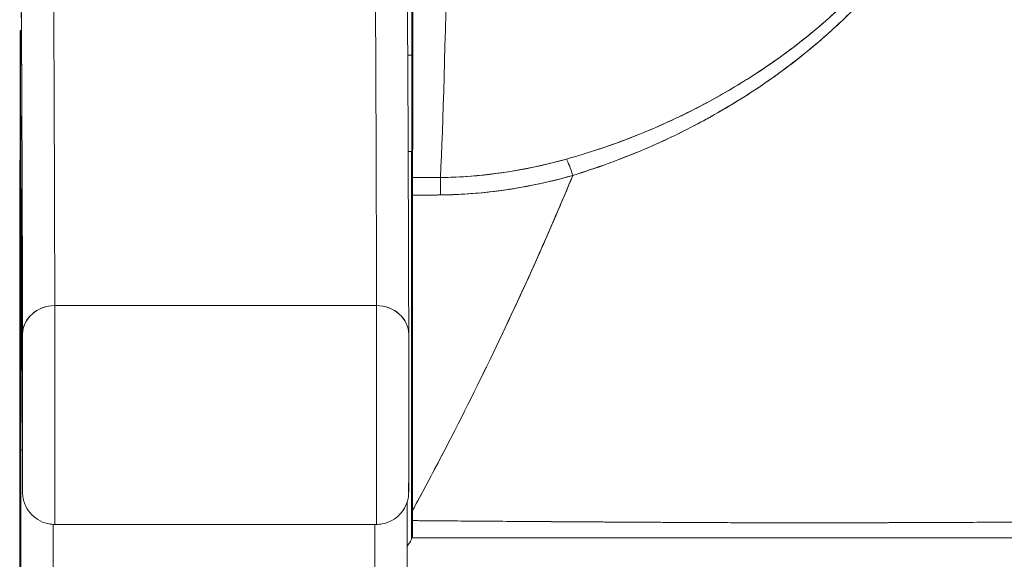
# Model space of a CAD drawing. Units: inches. Extents: x 8 to 262, y 5 to 156.
# Drawn here: x 79 to 80, y 49 to 50 of the extents above; entities that cross this region are included whole.
import ezdxf

# ---------------------------------------------------------------- set-up
doc = ezdxf.new("R2010")
doc.units = ezdxf.units.IN
doc.header["$LTSCALE"] = 16
doc.header["$MEASUREMENT"] = 0
doc.layers.add('Dimension (ANSI)', color=7, linetype='Continuous', lineweight=5)
doc.layers.add('Visible (ANSI)', color=7, linetype='Continuous', lineweight=5)
doc.styles.add('TAHOMA', font='tahoma.ttf')
doc.dimstyles.new('Default (ANSI)', dxfattribs={"dimscale": 16, "dimtxt": 0.07, "dimasz": 0.098425, "dimexe": 0.125, "dimexo": 0.0625, "dimgap": 0.031496, "dimtad": 0, "dimtih": 1, "dimtoh": 1, "dimrnd": 1e-08, "dimzin": 0, "dimdsep": 46, "dimtxsty": 'TAHOMA', "dimcen": 0.09, "dimdle": 0.393701, "dimclrd": 256, "dimclre": 256, "dimclrt": 256, "dimadec": 0, "dimazin": 0, "dimtfac": 1, "dimtofl": 0, "dimtmove": 0, "dimatfit": 3, "dimfxl": 1, "dimtolj": 1, "dimtzin": 0, "dimlwd": -1, "dimlwe": -1, "dimarcsym": 0})

# ---------------------------------------------------------------- blocks, each defined once
blk = doc.blocks.new('*D36')
at = {"layer": 'Defpoints', "color": 0, "transparency": 16777216}
for p in [(77.21429, 51.53662), (76.71627, 48.34498), (77.21429, 48.34498)]:
    blk.add_point(p, dxfattribs=at)
at = {"layer": 'Dimension (ANSI)', "transparency": 16777216}
for p, q in [((76.71627, 49.34498), (76.71627, 53.53662)), ((77.21429, 49.34498), (77.21429, 53.53662)), ((75.14147, 51.53662), (73.56666, 51.53662)), ((78.78909, 51.53662), (80.36389, 51.53662))]:
    blk.add_line(p, q, dxfattribs=at)
for points in [[(75.14147, 51.79909), (75.14147, 51.27416), (76.71627, 51.53662)], [(78.78909, 51.79909), (78.78909, 51.27416), (77.21429, 51.53662)]]:
    blk.add_solid(points, dxfattribs=at)
at = {"layer": 'Dimension (ANSI)', "transparency": 16777216, "insert": (82.29999, 51.53662), "char_height": 1.12, "attachment_point": 5, "style": 'TAHOMA'}
blk.add_mtext('\\A1;0.50', dxfattribs=at)

msp = doc.modelspace()

# ---------------------------------------------------------------- linework, layer by layer
at = {"layer": 'Visible (ANSI)'}
for p, q in [((79.45976, 49.50916), (79.46226, 49.50916)), ((79.46226, 49.50916), (79.45976, 49.50916)), ((79.69455, 49.50374), (79.69455, 49.50378)), ((79.69458, 49.50377), (79.69458, 49.50381)), ((79.69458, 49.50381), (79.69458, 49.50377)), ((79.46003, 49.45011), (79.46221, 49.45011)), ((79.46198, 49.21318), (79.46198, 49.45011)), ((79.46198, 49.45011), (79.46198, 49.21318)), ((79.46272, 49.43422), (79.47975, 49.43422)), ((79.47728, 49.42357), (79.47728, 49.42358)), ((79.44068, 49.35593), (79.24383, 49.35593)), ((79.24383, 49.35593), (79.44068, 49.35593)), ((79.24379, 49.22218), (79.44064, 49.22218)), ((79.69421, 49.22316), (79.69421, 49.22316)), ((79.69421, 49.22316), (79.69421, 49.22316)), ((79.69458, 49.22316), (79.69458, 49.22316)), ((79.69458, 49.22316), (79.69458, 49.22316)), ((79.72299, 49.22317), (79.72299, 49.22318)), ((79.81665, 49.22349), (79.81665, 49.2235)), ((79.46199, 49.21389), (79.46263, 49.21389)), ((79.46263, 49.21389), (79.46199, 49.21389)), ((79.46263, 49.21389), (80.18735, 49.21389))]:
    msp.add_line(p, q, dxfattribs=at)
for centre, major_axis, ratio, start_param, end_param in [((79.46244, 49.93902), (0, 0.55118), 0.001274, 3.554795, 4.444304), ((79.47504, 49.93902), (0, -0.55118), 0.021273, 0.413203, 1.302303), ((79.47504, 49.93902), (0, 0.55118), 0.021273, 3.555085, 4.443895), ((79.24271, 47.65817), (0, 1.91339), 0.001274, 5.803859, 6.283186), ((79.24271, 47.65817), (0, 1.91339), 0.001274, 5.803859, 6.283185), ((79.43956, 47.65817), (0, 1.91339), 0.001274, 5.803859, 6.283185), ((79.43956, 47.65817), (0, 1.91339), 0.001274, 5.803859, 6.283186), ((79.46219, 49.50916), (0, 0.06102), 0.001274, 4.712389, 6.537883), ((79.22277, 49.29809), (0, -0.22638), 0.001274, 2.793103, 5.934696), ((79.22303, 47.65817), (0, 1.8937), 0.001274, 5.803859, 6.295998), ((79.22277, 49.29809), (0, 0.22638), 0.001274, 2.793103, 5.934696), ((79.46219, 49.50916), (0, -0.06102), 0.001274, 6.028488, 7.853982), ((79.69447, 49.50916), (0, -0.06102), 0.001274, 1.4818, 1.482426), ((79.56081, 49.42752), (-0.00536, 0.01935), 0.114515, 5.109188, 5.871248), ((79.56081, 49.42752), (0.00536, -0.01935), 0.114515, 1.967597, 2.729657), ((79.22337, 49.24991), (0, 0.17717), 0.001274, 6.116264, 7.751812), ((79.46273, 49.41581), (0, -0.02008), 0.001275, 3.554684, 4.318925), ((79.4634, 50.87433), (-1.53263, -0.00539), 0.939643, 1.567049, 1.578163), ((79.47992, 49.4159), (0.00022, -0.02008), 0.00316, 1.964382, 2.728188), ((79.47992, 49.4159), (-0.00022, 0.02008), 0.00316, 5.105994, 5.86979), ((79.24309, 49.42461), (-0.01968, -0.00015), 0.9861, 6.27552, 6.283185), ((79.22303, 47.65817), (0, 1.79134), 0.001274, 5.803859, 6.116264), ((79.24309, 49.42461), (-0.01968, -0.00015), 0.9861, 6.27552, 6.283185), ((79.4634, 50.75454), (1.4404, 0.00445), 0.924069, 4.709048, 4.720985), ((79.24382, 49.33846), (-0.01968, -0.00005), 0.887305, 4.709628, 6.280429), ((79.24382, 49.33846), (-0.01968, -0.00005), 0.887305, 4.709628, 6.280424), ((79.24379, 49.29305), (0, -0.07087), 0.001274, 0, 2.662266), ((79.24379, 49.29305), (0, -0.07087), 0.001274, 0, 2.662266), ((79.44064, 49.29305), (0, -0.07087), 0.001274, 6.283184, 8.94545), ((79.44064, 49.29305), (0, -0.07087), 0.001274, 0, 2.662266), ((79.44067, 49.33846), (0.01968, 0.00005), 0.887305, 6.280424, 7.85122), ((79.44067, 49.33846), (0.01968, 0.00005), 0.887305, 6.280419, 7.85122), ((79.22411, 49.29305), (0, -0.05118), 0.001274, 5.803859, 8.945451), ((79.46033, 49.29305), (0, -0.05118), 0.001274, 5.803859, 8.945451), ((79.22277, 49.29809), (0, 0.29528), 0.001274, 3.840301, 4.610219), ((79.24283, 49.26798), (-0.01969, 0), 0.101992, 0.00128, 0.301034), ((79.24283, 49.26798), (-0.01969, 0), 0.101992, 0.00128, 0.301034), ((79.46266, 49.21523), (0.00002, 0.12731), 0.000143, 1.45, 1.497983), ((79.24245, 49.29809), (0, 0.31496), 0.001274, 3.840297, 4.469054), ((79.24245, 49.29809), (0, -0.31496), 0.001274, 0.698708, 1.327456), ((79.4393, 49.29809), (0, 0.31496), 0.001274, 3.840301, 4.468974), ((79.4393, 49.29809), (0, -0.31496), 0.001274, 0.698705, 1.327386), ((79.46199, 49.19311), (0, 0.02078), 0.001274, 6.283105, 6.544703), ((79.49572, 49.2257), (0, -0.01181), 0.001301, 6.282537, 6.283185)]:
    msp.add_ellipse(centre, major_axis=major_axis, ratio=ratio, start_param=start_param, end_param=end_param, dxfattribs=at)
for points, knots in [([(79.46311, 49.79302), (79.4631, 49.76142), (79.46309, 49.73106), (79.46307, 49.70165), (79.46305, 49.67223), (79.46303, 49.64376), (79.46301, 49.61709), (79.46298, 49.59043), (79.46295, 49.56558), (79.46292, 49.54277), (79.46289, 49.51997), (79.46286, 49.49921), (79.46283, 49.48105), (79.46279, 49.4629), (79.46276, 49.44734), (79.46272, 49.4342)], [0, 0, 0, 0, 0.2, 0.2, 0.2, 0.4, 0.4, 0.4, 0.6, 0.6, 0.6, 0.8, 0.8, 0.8, 1, 1, 1, 1]), ([(79.56078, 49.43556), (79.57484, 49.44004), (79.58974, 49.44532), (79.60466, 49.45164), (79.60926, 49.45359), (79.61387, 49.45563), (79.61846, 49.45778), (79.62235, 49.4596), (79.62624, 49.46149), (79.63009, 49.46345), (79.63953, 49.46824), (79.64879, 49.47339), (79.65763, 49.47872), (79.66323, 49.48209), (79.66865, 49.48553), (79.67385, 49.48899), (79.67769, 49.49155), (79.68141, 49.49411), (79.68501, 49.49669), (79.68562, 49.49712), (79.68622, 49.49756), (79.68682, 49.49799), (79.69781, 49.50595), (79.70772, 49.51402), (79.71684, 49.5222), (79.71721, 49.52253), (79.71758, 49.52286), (79.71794, 49.52319), (79.72849, 49.53271), (79.73798, 49.54239), (79.74636, 49.55201), (79.74821, 49.55413), (79.75, 49.55624), (79.75174, 49.55835), (79.75268, 49.55949), (79.75361, 49.56063), (79.75452, 49.56177), (79.76177, 49.57082), (79.76804, 49.57976), (79.77338, 49.58846), (79.77425, 49.58987), (79.77509, 49.59128), (79.77591, 49.59268), (79.78215, 49.60334), (79.78699, 49.6136), (79.79028, 49.62312), (79.79041, 49.62352), (79.79055, 49.62391), (79.79068, 49.62431), (79.79397, 49.63416), (79.79556, 49.64321), (79.79581, 49.65137), (79.79605, 49.65952), (79.79495, 49.66678), (79.79244, 49.67324)], [0, 0, 0, 0, 0.095523, 0.095523, 0.095523, 0.125, 0.125, 0.125, 0.150006, 0.150006, 0.150006, 0.211266, 0.211266, 0.211266, 0.25, 0.25, 0.25, 0.278579, 0.278579, 0.278579, 0.283368, 0.283368, 0.283368, 0.371453, 0.371453, 0.371453, 0.375, 0.375, 0.375, 0.477463, 0.477463, 0.477463, 0.5, 0.5, 0.5, 0.512193, 0.512193, 0.512193, 0.609209, 0.609209, 0.609209, 0.625, 0.625, 0.625, 0.744987, 0.744987, 0.744987, 0.75, 0.75, 0.75, 0.875, 0.875, 0.875, 1, 1, 1, 1]), ([(79.56078, 49.43556), (79.56964, 49.43826), (79.57823, 49.4412), (79.58655, 49.44433), (79.59637, 49.44801), (79.6058, 49.45196), (79.61485, 49.45611), (79.61823, 49.45766), (79.62156, 49.45924), (79.62484, 49.46084), (79.63193, 49.46431), (79.63875, 49.46789), (79.64534, 49.47156), (79.65682, 49.47796), (79.66754, 49.48464), (79.67758, 49.49151), (79.68986, 49.49991), (79.70111, 49.50859), (79.71136, 49.51739), (79.71428, 49.5199), (79.71712, 49.52242), (79.71988, 49.52494), (79.72775, 49.53214), (79.73497, 49.53939), (79.74156, 49.54663), (79.74539, 49.55082), (79.749, 49.55501), (79.75242, 49.55918), (79.75686, 49.5646), (79.76095, 49.57), (79.76471, 49.57533), (79.76882, 49.58117), (79.77254, 49.58693), (79.77584, 49.59257), (79.77807, 49.59637), (79.78011, 49.60012), (79.78197, 49.6038), (79.78539, 49.61059), (79.7882, 49.61715), (79.79035, 49.62336), (79.7913, 49.6261), (79.79213, 49.62878), (79.79282, 49.63139), (79.79456, 49.63792), (79.79555, 49.6441), (79.79576, 49.65004), (79.79584, 49.65201), (79.79583, 49.65395), (79.79575, 49.65585), (79.79547, 49.66205), (79.79433, 49.6679), (79.79244, 49.67324)], [0, 0, 0, 0, 0.047704, 0.047704, 0.047704, 0.103949, 0.103949, 0.103949, 0.125, 0.125, 0.125, 0.170549, 0.170549, 0.170549, 0.25, 0.25, 0.25, 0.347289, 0.347289, 0.347289, 0.375, 0.375, 0.375, 0.454119, 0.454119, 0.454119, 0.5, 0.5, 0.5, 0.559712, 0.559712, 0.559712, 0.625, 0.625, 0.625, 0.668948, 0.668948, 0.668948, 0.75, 0.75, 0.75, 0.785781, 0.785781, 0.785781, 0.875, 0.875, 0.875, 0.904424, 0.904424, 0.904424, 1, 1, 1, 1]), ([(79.78728, 49.66972), (79.78924, 49.66472), (79.79045, 49.65925), (79.79076, 49.65338), (79.79101, 49.6484), (79.79061, 49.64313), (79.7896, 49.63772), (79.78914, 49.63525), (79.78855, 49.63274), (79.78783, 49.63021), (79.78541, 49.6216), (79.78155, 49.61271), (79.77685, 49.60394), (79.77633, 49.60297), (79.7758, 49.60199), (79.77525, 49.60102), (79.77065, 49.59278), (79.76525, 49.58467), (79.75933, 49.57678), (79.75222, 49.56732), (79.74436, 49.55819), (79.73592, 49.54945), (79.73041, 49.54376), (79.72465, 49.53823), (79.71867, 49.53289), (79.71443, 49.52909), (79.7101, 49.52539), (79.70567, 49.52179), (79.69506, 49.51316), (79.68394, 49.50508), (79.67241, 49.49757), (79.66288, 49.49137), (79.65307, 49.48557), (79.64302, 49.48017), (79.6421, 49.47967), (79.64117, 49.47918), (79.64024, 49.47869), (79.63041, 49.47351), (79.62035, 49.46871), (79.61011, 49.46431), (79.60094, 49.46037), (79.59162, 49.45675), (79.58219, 49.45347), (79.5738, 49.45054), (79.56533, 49.44789), (79.55679, 49.4455)], [0, 0, 0, 0, 0.067597, 0.067597, 0.067597, 0.125, 0.125, 0.125, 0.151167, 0.151167, 0.151167, 0.240091, 0.240091, 0.240091, 0.25, 0.25, 0.25, 0.333853, 0.333853, 0.333853, 0.434449, 0.434449, 0.434449, 0.5, 0.5, 0.5, 0.546484, 0.546484, 0.546484, 0.657929, 0.657929, 0.657929, 0.75, 0.75, 0.75, 0.758447, 0.758447, 0.758447, 0.848119, 0.848119, 0.848119, 0.928517, 0.928517, 0.928517, 1, 1, 1, 1]), ([(79.78728, 49.66972), (79.78971, 49.66413), (79.79086, 49.65774), (79.79083, 49.65062), (79.7908, 49.6435), (79.7896, 49.63564), (79.78692, 49.62713), (79.78424, 49.61861), (79.78009, 49.60942), (79.77458, 49.59985), (79.76908, 49.59027), (79.76223, 49.5803), (79.75412, 49.57019), (79.74602, 49.56008), (79.73666, 49.54983), (79.72594, 49.53961), (79.71523, 49.5294), (79.70317, 49.51923), (79.68938, 49.50921), (79.67558, 49.49918), (79.66001, 49.48937), (79.64451, 49.48097), (79.62901, 49.47257), (79.61359, 49.46553), (79.5989, 49.45969), (79.58421, 49.45386), (79.57026, 49.44922), (79.55679, 49.4455)], [0, 0, 0, 0, 0.111111, 0.111111, 0.111111, 0.222222, 0.222222, 0.222222, 0.333333, 0.333333, 0.333333, 0.444444, 0.444444, 0.444444, 0.555556, 0.555556, 0.555556, 0.666667, 0.666667, 0.666667, 0.777778, 0.777778, 0.777778, 0.888889, 0.888889, 0.888889, 1, 1, 1, 1]), ([(79.43956, 49.57155), (79.4417, 49.57155), (79.44388, 49.57119), (79.44789, 49.56983), (79.44979, 49.56882), (79.45309, 49.56632), (79.45455, 49.56478), (79.45619, 49.56245), (79.45663, 49.56171), (79.45731, 49.56042), (79.45756, 49.55986), (79.45812, 49.5585), (79.45836, 49.55776), (79.45868, 49.55661), (79.45878, 49.55618), (79.45896, 49.5553), (79.45902, 49.55494), (79.45915, 49.55403), (79.45918, 49.55371), (79.45928, 49.55261), (79.45928, 49.55226), (79.45936, 49.55039), (79.4594, 49.54865), (79.45956, 49.53833), (79.45968, 49.52374), (79.45999, 49.46647), (79.46018, 49.41103), (79.46036, 49.33851)], [0, 0, 0, 0, 0.016461, 0.016461, 0.032601, 0.032601, 0.048633, 0.048633, 0.055771, 0.055771, 0.06139, 0.06139, 0.070441, 0.070441, 0.078939, 0.078939, 0.091643, 0.091643, 0.118195, 0.118195, 0.19773, 0.19773, 0.43628, 0.43628, 1.153763, 1.153763, 2.351964, 2.351964, 2.351964, 2.351964]), ([(79.46226, 49.50916), (79.46226, 49.5163), (79.46226, 49.52304), (79.46226, 49.52962), (79.46226, 49.5362), (79.46225, 49.54263), (79.46225, 49.54817), (79.46224, 49.55371), (79.46223, 49.55836), (79.46222, 49.56194), (79.46222, 49.56551), (79.46221, 49.56801), (79.4622, 49.56925), (79.46219, 49.5705), (79.46218, 49.57049), (79.46217, 49.56924), (79.46217, 49.56896), (79.46217, 49.56862), (79.46217, 49.56822)], [0, 0, 0, 0, 0.1111111, 0.1111111, 0.1111111, 0.2222222, 0.2222222, 0.2222222, 0.3333333, 0.3333333, 0.3333333, 0.4444444, 0.4444444, 0.4444444, 0.5555556, 0.5555556, 0.5555556, 0.58035, 0.58035, 0.58035, 0.58035]), ([(79.22414, 49.33846), (79.22408, 49.36236), (79.22402, 49.3843), (79.22396, 49.40432), (79.2239, 49.42434), (79.22384, 49.44244), (79.22377, 49.45851), (79.22371, 49.47458), (79.22365, 49.48861), (79.22358, 49.50058), (79.22352, 49.51255), (79.22345, 49.52246), (79.22339, 49.53026), (79.22332, 49.53806), (79.22326, 49.54376), (79.22319, 49.54734), (79.22313, 49.55092), (79.22306, 49.55237), (79.22299, 49.55171)], [0, 0, 0, 0, 0.166667, 0.166667, 0.166667, 0.333333, 0.333333, 0.333333, 0.5, 0.5, 0.5, 0.666667, 0.666667, 0.666667, 0.833333, 0.833333, 0.833333, 1, 1, 1, 1]), ([(79.22267, 49.08532), (79.22265, 49.09014), (79.22264, 49.09605), (79.22262, 49.10312), (79.22261, 49.11018), (79.22259, 49.11839), (79.22258, 49.12757), (79.22257, 49.13674), (79.22255, 49.14688), (79.22254, 49.15783), (79.22253, 49.16877), (79.22252, 49.18052), (79.22251, 49.19287), (79.2225, 49.20522), (79.2225, 49.21818), (79.22249, 49.23151), (79.22249, 49.24484), (79.22248, 49.25855), (79.22248, 49.27241), (79.22248, 49.28627), (79.22248, 49.30028), (79.22248, 49.31419), (79.22248, 49.32811), (79.22248, 49.34193), (79.22249, 49.35542), (79.22249, 49.36892), (79.2225, 49.38209), (79.22251, 49.3947), (79.22252, 49.40732), (79.22252, 49.41938), (79.22253, 49.43069), (79.22255, 49.44199), (79.22256, 49.45254), (79.22257, 49.46215), (79.22258, 49.47176), (79.2226, 49.48044), (79.22261, 49.48803), (79.22263, 49.49562), (79.22264, 49.50212), (79.22266, 49.50743), (79.22268, 49.51274), (79.22269, 49.51685), (79.22271, 49.5197), (79.22273, 49.52255), (79.22274, 49.52413), (79.22276, 49.52442), (79.22278, 49.52471), (79.2228, 49.5237), (79.22282, 49.52143), (79.22283, 49.51917), (79.22285, 49.51565), (79.22287, 49.51086)], [0, 0, 0, 0, 0.058824, 0.058824, 0.058824, 0.117647, 0.117647, 0.117647, 0.176471, 0.176471, 0.176471, 0.235294, 0.235294, 0.235294, 0.294118, 0.294118, 0.294118, 0.352941, 0.352941, 0.352941, 0.411765, 0.411765, 0.411765, 0.470588, 0.470588, 0.470588, 0.529412, 0.529412, 0.529412, 0.588235, 0.588235, 0.588235, 0.647059, 0.647059, 0.647059, 0.705882, 0.705882, 0.705882, 0.764706, 0.764706, 0.764706, 0.823529, 0.823529, 0.823529, 0.882353, 0.882353, 0.882353, 0.941176, 0.941176, 0.941176, 1, 1, 1, 1]), ([(79.22287, 49.51086), (79.22285, 49.51493), (79.22284, 49.51811), (79.22281, 49.52152), (79.22281, 49.52244), (79.2228, 49.52336), (79.22279, 49.5236), (79.22279, 49.52368), (79.22279, 49.52369), (79.22279, 49.52369)], [0.0005151, 0.0005151, 0.0005151, 0.0005151, 0.0917871, 0.0917871, 0.1411487, 0.1411487, 0.1683431, 0.1683431, 0.1725242, 0.1725242, 0.1725242, 0.1725242]), ([(79.22287, 49.51086), (79.22288, 49.50604), (79.2229, 49.50013), (79.22291, 49.49307), (79.22293, 49.48601), (79.22294, 49.47779), (79.22296, 49.46862), (79.22297, 49.45944), (79.22298, 49.4493), (79.22299, 49.43835), (79.22301, 49.42741), (79.22302, 49.41566), (79.22302, 49.40331), (79.22303, 49.39096), (79.22304, 49.37801), (79.22304, 49.36467), (79.22305, 49.35134), (79.22305, 49.33763), (79.22305, 49.32377), (79.22306, 49.30991), (79.22306, 49.2959), (79.22306, 49.28199), (79.22305, 49.26808), (79.22305, 49.25425), (79.22305, 49.24076), (79.22304, 49.22726), (79.22304, 49.2141), (79.22303, 49.20148), (79.22302, 49.18887), (79.22301, 49.1768), (79.223, 49.1655), (79.22299, 49.15419), (79.22298, 49.14364), (79.22297, 49.13403), (79.22295, 49.12442), (79.22294, 49.11574), (79.22293, 49.10815), (79.22291, 49.10056), (79.22289, 49.09406), (79.22288, 49.08875), (79.22286, 49.08344), (79.22284, 49.07933), (79.22283, 49.07648), (79.22281, 49.07363), (79.22279, 49.07205), (79.22277, 49.07176), (79.22276, 49.07148), (79.22274, 49.07248), (79.22272, 49.07475), (79.2227, 49.07701), (79.22269, 49.08053), (79.22267, 49.08532)], [0, 0, 0, 0, 0.058824, 0.058824, 0.058824, 0.117647, 0.117647, 0.117647, 0.176471, 0.176471, 0.176471, 0.235294, 0.235294, 0.235294, 0.294118, 0.294118, 0.294118, 0.352941, 0.352941, 0.352941, 0.411765, 0.411765, 0.411765, 0.470588, 0.470588, 0.470588, 0.529412, 0.529412, 0.529412, 0.588235, 0.588235, 0.588235, 0.647059, 0.647059, 0.647059, 0.705882, 0.705882, 0.705882, 0.764706, 0.764706, 0.764706, 0.823529, 0.823529, 0.823529, 0.882353, 0.882353, 0.882353, 0.941176, 0.941176, 0.941176, 1, 1, 1, 1]), ([(79.22279, 49.0725), (79.22279, 49.0725), (79.22279, 49.07272), (79.22281, 49.07405), (79.22283, 49.07613), (79.22287, 49.08479), (79.2229, 49.09402), (79.22295, 49.1188), (79.22297, 49.13496), (79.22301, 49.17186), (79.22303, 49.19307), (79.22305, 49.23781), (79.22305, 49.2619), (79.22306, 49.3099), (79.22305, 49.33442), (79.22304, 49.3808), (79.22303, 49.40325), (79.22299, 49.4433), (79.22297, 49.4614), (79.22292, 49.49088), (79.2229, 49.5027), (79.22287, 49.51079)], [0.095515, 0.095515, 0.095515, 0.095515, 0.123841, 0.123841, 0.213853, 0.213853, 0.387934, 0.387934, 0.570542, 0.570542, 0.753617, 0.753617, 0.936769, 0.936769, 1.119942, 1.119942, 1.303116, 1.303116, 1.486277, 1.486277, 1.667352, 1.667352, 1.667352, 1.667352]), ([(79.46217, 49.45011), (79.46217, 49.4497), (79.46217, 49.44935), (79.46217, 49.44907), (79.46218, 49.44783), (79.46219, 49.44783), (79.4622, 49.44908), (79.46221, 49.45034), (79.46222, 49.45284), (79.46222, 49.45642), (79.46223, 49.46), (79.46224, 49.46467), (79.46225, 49.47021), (79.46225, 49.47576), (79.46226, 49.48218), (79.46226, 49.48875), (79.46226, 49.49533), (79.46226, 49.50205), (79.46226, 49.50916)], [0.4192826, 0.4192826, 0.4192826, 0.4192826, 0.4444444, 0.4444444, 0.4444444, 0.5555556, 0.5555556, 0.5555556, 0.6666667, 0.6666667, 0.6666667, 0.7777778, 0.7777778, 0.7777778, 0.8888889, 0.8888889, 0.8888889, 1, 1, 1, 1]), ([(79.55679, 49.4455), (79.54752, 49.44291), (79.53811, 49.44073), (79.52862, 49.439), (79.51864, 49.43719), (79.50856, 49.43588), (79.49844, 49.4351), (79.49222, 49.43463), (79.48599, 49.43435), (79.47975, 49.43429)], [0, 0, 0, 0, 0.370836, 0.370836, 0.370836, 0.760631, 0.760631, 0.760631, 1, 1, 1, 1]), ([(79.55679, 49.4455), (79.54826, 49.44309), (79.53985, 49.44112), (79.53122, 49.43949), (79.52258, 49.43785), (79.51372, 49.43656), (79.50515, 49.4357), (79.49658, 49.43483), (79.4883, 49.43438), (79.47975, 49.43429)], [0, 0, 0, 0, 0.333333, 0.333333, 0.333333, 0.666667, 0.666667, 0.666667, 1, 1, 1, 1]), ([(79.46264, 49.23058), (79.4658, 49.23637), (79.46891, 49.24216), (79.47199, 49.24794), (79.48328, 49.26913), (79.49407, 49.29024), (79.50436, 49.31118), (79.51466, 49.33213), (79.52445, 49.3529), (79.53376, 49.37342), (79.54306, 49.39394), (79.55187, 49.41421), (79.56018, 49.43412), (79.56038, 49.4346), (79.56058, 49.43508), (79.56078, 49.43556)], [0, 0, 0, 0, 0.082787, 0.082787, 0.082787, 0.386071, 0.386071, 0.386071, 0.689355, 0.689355, 0.689355, 0.992639, 0.992639, 0.992639, 1, 1, 1, 1]), ([(79.56078, 49.43556), (79.54712, 49.40277), (79.53211, 49.36901), (79.51575, 49.33471), (79.4994, 49.30041), (79.48169, 49.26556), (79.46264, 49.23058)], [0, 0, 0, 0, 0.5, 0.5, 0.5, 1, 1, 1, 1]), ([(79.46272, 49.4342), (79.46272, 49.43344), (79.46271, 49.43254), (79.46271, 49.43148), (79.46271, 49.43043), (79.46271, 49.42922), (79.46271, 49.42789), (79.46271, 49.42656), (79.46271, 49.4251), (79.46271, 49.42351)], [0, 0, 0, 0, 0.333333, 0.333333, 0.333333, 0.666667, 0.666667, 0.666667, 1, 1, 1, 1]), ([(79.4799, 49.4236), (79.4864, 49.42367), (79.49297, 49.42396), (79.49955, 49.42447), (79.50189, 49.42465), (79.50423, 49.42486), (79.50657, 49.4251), (79.51477, 49.42593), (79.52299, 49.4271), (79.53126, 49.42863), (79.53202, 49.42877), (79.53277, 49.42892), (79.53353, 49.42906), (79.54257, 49.4308), (79.55168, 49.43297), (79.56078, 49.43556)], [0, 0, 0, 0, 0.246085, 0.246085, 0.246085, 0.333333, 0.333333, 0.333333, 0.638792, 0.638792, 0.638792, 0.666667, 0.666667, 0.666667, 1, 1, 1, 1]), ([(79.4799, 49.4236), (79.48979, 49.42379), (79.49963, 49.42436), (79.50896, 49.42535), (79.50936, 49.4254), (79.50975, 49.42544), (79.51014, 49.42548), (79.51904, 49.42647), (79.52749, 49.42786), (79.53578, 49.4295), (79.54443, 49.43122), (79.5529, 49.43322), (79.56078, 49.43556)], [0, 0, 0, 0, 0.333333, 0.333333, 0.333333, 0.347376, 0.347376, 0.347376, 0.666667, 0.666667, 0.666667, 1, 1, 1, 1]), ([(79.22314, 49.26798), (79.22314, 49.27871), (79.22315, 49.28916), (79.22315, 49.29942), (79.22315, 49.30969), (79.22316, 49.31977), (79.22317, 49.32938), (79.22317, 49.339), (79.22318, 49.34814), (79.22319, 49.35671), (79.2232, 49.36528), (79.2232, 49.37326), (79.22321, 49.38052), (79.22322, 49.38778), (79.22324, 49.39431), (79.22325, 49.40002), (79.22326, 49.40572), (79.22327, 49.4106), (79.22328, 49.41456), (79.2233, 49.41853), (79.22331, 49.42158), (79.22332, 49.42367), (79.22334, 49.42577), (79.22335, 49.4269), (79.22336, 49.42705), (79.22338, 49.42721), (79.22339, 49.42639), (79.2234, 49.42461)], [0, 0, 0, 0, 0.111111, 0.111111, 0.111111, 0.222222, 0.222222, 0.222222, 0.333333, 0.333333, 0.333333, 0.444444, 0.444444, 0.444444, 0.555556, 0.555556, 0.555556, 0.666667, 0.666667, 0.666667, 0.777778, 0.777778, 0.777778, 0.888889, 0.888889, 0.888889, 1, 1, 1, 1]), ([(79.2234, 49.42461), (79.22346, 49.41685), (79.22352, 49.40733), (79.22358, 49.39602), (79.22364, 49.38472), (79.22369, 49.37163), (79.22375, 49.3568), (79.22381, 49.34198), (79.22386, 49.32542), (79.22392, 49.30722), (79.22397, 49.28901), (79.22402, 49.26916), (79.22408, 49.24763)], [0, 0, 0, 0, 0.25, 0.25, 0.25, 0.5, 0.5, 0.5, 0.75, 0.75, 0.75, 1, 1, 1, 1]), ([(79.46264, 49.23058), (79.4624, 49.25261), (79.46259, 49.27462), (79.46266, 49.29637), (79.46267, 49.301), (79.46268, 49.30562), (79.46268, 49.31022), (79.46269, 49.3188), (79.46269, 49.32733), (79.46268, 49.33583), (79.46268, 49.34421), (79.46267, 49.35255), (79.46268, 49.36085), (79.46268, 49.37349), (79.46272, 49.38603), (79.46273, 49.39843), (79.46273, 49.40685), (79.46273, 49.41521), (79.46271, 49.42351)], [0, 0, 0, 0, 0.333333, 0.333333, 0.333333, 0.404238, 0.404238, 0.404238, 0.536303, 0.536303, 0.536303, 0.666667, 0.666667, 0.666667, 0.865191, 0.865191, 0.865191, 1, 1, 1, 1]), ([(79.46271, 49.42351), (79.46269, 49.40294), (79.46268, 49.38208), (79.46268, 49.36087), (79.46267, 49.33967), (79.46266, 49.31811), (79.46266, 49.29638), (79.46265, 49.27464), (79.46265, 49.25273), (79.46264, 49.23058)], [0, 0, 0, 0, 0.333333, 0.333333, 0.333333, 0.666667, 0.666667, 0.666667, 1, 1, 1, 1]), ([(79.46271, 49.42351), (79.46722, 49.42351), (79.47173, 49.42353), (79.47625, 49.42357), (79.47746, 49.42358), (79.47868, 49.42359), (79.4799, 49.4236)], [0, 0, 0, 0, 0.787547, 0.787547, 0.787547, 1, 1, 1, 1]), ([(79.22408, 49.24763), (79.22408, 49.24555), (79.22409, 49.24404), (79.22409, 49.24308), (79.2241, 49.24212), (79.2241, 49.24172), (79.22411, 49.24191), (79.22412, 49.24211), (79.22412, 49.24289), (79.22413, 49.24423), (79.22413, 49.24558), (79.22414, 49.24748), (79.22414, 49.24989), (79.22415, 49.25229), (79.22415, 49.25519), (79.22416, 49.25848), (79.22416, 49.26178), (79.22416, 49.26547), (79.22417, 49.26944), (79.22417, 49.27341), (79.22417, 49.27764), (79.22417, 49.28201), (79.22417, 49.28637), (79.22417, 49.29086), (79.22417, 49.29533), (79.22417, 49.2998), (79.22417, 49.30424), (79.22417, 49.30849), (79.22417, 49.31275), (79.22417, 49.31683), (79.22416, 49.3206), (79.22416, 49.32437), (79.22416, 49.32783), (79.22415, 49.33083), (79.22415, 49.33382), (79.22414, 49.33635), (79.22414, 49.33846)], [0, 0, 0, 0, 0.083333, 0.083333, 0.083333, 0.166667, 0.166667, 0.166667, 0.25, 0.25, 0.25, 0.333333, 0.333333, 0.333333, 0.416667, 0.416667, 0.416667, 0.5, 0.5, 0.5, 0.583333, 0.583333, 0.583333, 0.666667, 0.666667, 0.666667, 0.75, 0.75, 0.75, 0.833333, 0.833333, 0.833333, 0.916667, 0.916667, 0.916667, 1, 1, 1, 1]), ([(79.46036, 49.33851), (79.46036, 49.33592), (79.46037, 49.33247), (79.46038, 49.32448), (79.46038, 49.31986), (79.46039, 49.31), (79.46039, 49.30464), (79.46039, 49.29383), (79.46039, 49.28825), (79.46039, 49.27758), (79.46039, 49.27236), (79.46038, 49.26291), (79.46038, 49.25856), (79.46037, 49.25128), (79.46036, 49.24826), (79.46035, 49.24387), (79.46034, 49.24261), (79.46033, 49.24167), (79.46033, 49.24157), (79.46032, 49.24123), (79.46032, 49.2411), (79.4603, 49.24081), (79.46029, 49.2407), (79.46027, 49.24036), (79.46025, 49.2401), (79.4602, 49.23957), (79.46016, 49.2393), (79.46004, 49.23844), (79.45992, 49.23785), (79.45947, 49.23596), (79.45901, 49.23466), (79.45756, 49.2316), (79.45639, 49.22988), (79.45357, 49.22687), (79.45187, 49.22556), (79.44819, 49.22356), (79.44617, 49.22286), (79.44297, 49.22228), (79.4418, 49.22218), (79.44064, 49.22218)], [0, 0, 0, 0, 0.0425807, 0.0425807, 0.0841852, 0.0841852, 0.1256804, 0.1256804, 0.167149, 0.167149, 0.2086126, 0.2086126, 0.2500853, 0.2500853, 0.2915961, 0.2915961, 0.3332584, 0.3332584, 0.3395061, 0.3395061, 0.3420357, 0.3420357, 0.3431432, 0.3431432, 0.3452868, 0.3452868, 0.3473947, 0.3473947, 0.3519485, 0.3519485, 0.3622857, 0.3622857, 0.3777932, 0.3777932, 0.3937253, 0.3937253, 0.4096569, 0.4096569, 0.418499, 0.418499, 0.418499, 0.418499]), ([(79.4603, 49.24763), (79.4603, 49.24555), (79.46031, 49.24404), (79.46031, 49.24308), (79.46032, 49.24212), (79.46032, 49.24172), (79.46033, 49.24191), (79.46034, 49.24211), (79.46034, 49.24289), (79.46035, 49.24423), (79.46035, 49.24558), (79.46036, 49.24748), (79.46036, 49.24989), (79.46037, 49.25229), (79.46037, 49.25519), (79.46038, 49.25849), (79.46038, 49.26178), (79.46038, 49.26548), (79.46039, 49.26944), (79.46039, 49.27341), (79.46039, 49.27765), (79.46039, 49.28201), (79.46039, 49.28638), (79.46039, 49.29087), (79.46039, 49.29533), (79.46039, 49.2998), (79.46039, 49.30424), (79.46039, 49.3085), (79.46039, 49.31276), (79.46039, 49.31683), (79.46038, 49.3206), (79.46038, 49.32437), (79.46038, 49.32784), (79.46037, 49.33083), (79.46037, 49.33382), (79.46036, 49.33635), (79.46036, 49.33846)], [0, 0, 0, 0, 0.083333, 0.083333, 0.083333, 0.166667, 0.166667, 0.166667, 0.25, 0.25, 0.25, 0.333333, 0.333333, 0.333333, 0.416667, 0.416667, 0.416667, 0.5, 0.5, 0.5, 0.583333, 0.583333, 0.583333, 0.666667, 0.666667, 0.666667, 0.75, 0.75, 0.75, 0.833333, 0.833333, 0.833333, 0.916667, 0.916667, 0.916667, 1, 1, 1, 1]), ([(79.22301, 49.07201), (79.22303, 49.08179), (79.22304, 49.09233), (79.22305, 49.10372), (79.22306, 49.11512), (79.22308, 49.12736), (79.22309, 49.1402), (79.2231, 49.15304), (79.22311, 49.16649), (79.22311, 49.18044), (79.22312, 49.19439), (79.22313, 49.20885), (79.22313, 49.22347), (79.22314, 49.2381), (79.22314, 49.2529), (79.22314, 49.26798)], [0, 0, 0, 0, 0.2, 0.2, 0.2, 0.4, 0.4, 0.4, 0.6, 0.6, 0.6, 0.8, 0.8, 0.8, 1, 1, 1, 1]), ([(79.24379, 49.22218), (79.24356, 49.22218), (79.24332, 49.22218), (79.24237, 49.22222), (79.24165, 49.22228), (79.23885, 49.22269), (79.23677, 49.22335), (79.23301, 49.22526), (79.23128, 49.22652), (79.22834, 49.22949), (79.22709, 49.23124), (79.2257, 49.23404), (79.22531, 49.235), (79.2247, 49.23698), (79.22446, 49.238), (79.22426, 49.23938), (79.22422, 49.23975), (79.22417, 49.24032), (79.22415, 49.24055), (79.22413, 49.24089), (79.22412, 49.24101), (79.22412, 49.2412), (79.22412, 49.24127), (79.22411, 49.24144), (79.22411, 49.24151), (79.2241, 49.24176), (79.2241, 49.24189), (79.2241, 49.24251), (79.22409, 49.24316), (79.22408, 49.24499), (79.22408, 49.24617), (79.22408, 49.24758)], [0, 0, 0, 0, 0.0018097, 0.0018097, 0.007246, 0.007246, 0.023428, 0.023428, 0.0393511, 0.0393511, 0.0552832, 0.0552832, 0.0631668, 0.0631668, 0.0710789, 0.0710789, 0.0739075, 0.0739075, 0.0758492, 0.0758492, 0.0774606, 0.0774606, 0.0789973, 0.0789973, 0.081828, 0.081828, 0.0894984, 0.0894984, 0.1125569, 0.1125569, 0.1358886, 0.1358886, 0.1358886, 0.1358886]), ([(79.45936, 49.23576), (79.45935, 49.21503), (79.45934, 49.19473), (79.45931, 49.14702), (79.45929, 49.12027), (79.45925, 49.08833), (79.45924, 49.07987), (79.45923, 49.07201)], [0.0826085, 0.0826085, 0.0826085, 0.0826085, 0.2432605, 0.2432605, 0.482131, 0.482131, 0.575219, 0.575219, 0.575219, 0.575219]), ([(79.46264, 49.23058), (79.46264, 49.2299), (79.46264, 49.22923), (79.46264, 49.22855), (79.46264, 49.22787), (79.46264, 49.2272), (79.46264, 49.22652), (79.46264, 49.22585), (79.46264, 49.22517), (79.46264, 49.2245)], [0, 0, 0, 0, 0.333333, 0.333333, 0.333333, 0.666667, 0.666667, 0.666667, 1, 1, 1, 1]), ([(79.46264, 49.2245), (79.46309, 49.22449), (79.46355, 49.22449), (79.464, 49.22448), (79.4658, 49.22447), (79.46759, 49.22445), (79.46939, 49.22444), (79.47137, 49.22442), (79.47334, 49.22441), (79.47532, 49.22439), (79.47746, 49.22437), (79.4796, 49.22436), (79.48173, 49.22434), (79.48402, 49.22432), (79.48631, 49.2243), (79.48858, 49.22428), (79.49101, 49.22427), (79.49343, 49.22425), (79.49584, 49.22423), (79.49839, 49.22421), (79.50094, 49.22419), (79.50348, 49.22417), (79.50618, 49.22415), (79.50887, 49.22413), (79.51156, 49.22411), (79.51444, 49.22409), (79.51731, 49.22407), (79.52017, 49.22405), (79.52326, 49.22402), (79.52633, 49.224), (79.5294, 49.22398), (79.53273, 49.22396), (79.53605, 49.22393), (79.53934, 49.22391), (79.54295, 49.22389), (79.54654, 49.22386), (79.5501, 49.22384), (79.55402, 49.22381), (79.5579, 49.22379), (79.56177, 49.22376), (79.56603, 49.22374), (79.57025, 49.22371), (79.57444, 49.22368), (79.57883, 49.22366), (79.58318, 49.22363), (79.58749, 49.2236), (79.58771, 49.2236), (79.58793, 49.2236), (79.58815, 49.2236), (79.59318, 49.22357), (79.59814, 49.22354), (79.60306, 49.22351), (79.60868, 49.22348), (79.61424, 49.22345), (79.61975, 49.22342), (79.62533, 49.22339), (79.63085, 49.22336), (79.63634, 49.22333), (79.64149, 49.22331), (79.64661, 49.22328), (79.6517, 49.22326), (79.65656, 49.22324), (79.66141, 49.22323), (79.66624, 49.22321), (79.67098, 49.2232), (79.6757, 49.22319), (79.68043, 49.22318), (79.68524, 49.22317), (79.69005, 49.22316), (79.69487, 49.22316), (79.69582, 49.22316), (79.69677, 49.22316), (79.69772, 49.22316), (79.70189, 49.22316), (79.70607, 49.22316), (79.71025, 49.22316), (79.71589, 49.22316), (79.72155, 49.22317), (79.72722, 49.22318), (79.73352, 49.22319), (79.73984, 49.22321), (79.74619, 49.22322), (79.7532, 49.22324), (79.76025, 49.22326), (79.76733, 49.22329), (79.77511, 49.22331), (79.78293, 49.22334), (79.79079, 49.22338), (79.79649, 49.2234), (79.8022, 49.22342), (79.80794, 49.22345), (79.81084, 49.22346), (79.81375, 49.22348), (79.81666, 49.22349), (79.82592, 49.22353), (79.83522, 49.22357), (79.84448, 49.22362), (79.85336, 49.22366), (79.86222, 49.2237), (79.87099, 49.22374), (79.87947, 49.22378), (79.88786, 49.22382), (79.89613, 49.22386), (79.90392, 49.22389), (79.91159, 49.22393), (79.9191, 49.22396), (79.91945, 49.22396), (79.9198, 49.22396), (79.92014, 49.22396), (79.92803, 49.224), (79.93573, 49.22403), (79.94326, 49.22407), (79.951, 49.2241), (79.95856, 49.22413), (79.96595, 49.22417), (79.97382, 49.2242), (79.9815, 49.22424), (79.989, 49.22428), (79.99722, 49.22432), (80.00523, 49.22436), (80.01304, 49.22441), (80.01349, 49.22441), (80.01394, 49.22441), (80.01439, 49.22441), (80.02263, 49.22446), (80.03064, 49.22451), (80.03842, 49.22457), (80.04709, 49.22463), (80.05547, 49.22469), (80.06353, 49.22476), (80.07146, 49.22482), (80.07908, 49.22489), (80.08639, 49.22495), (80.08832, 49.22497), (80.09023, 49.22499), (80.09211, 49.225), (80.09722, 49.22505), (80.10217, 49.2251), (80.10694, 49.22515), (80.11332, 49.22521), (80.11939, 49.22527), (80.12515, 49.22534), (80.13075, 49.2254), (80.13605, 49.22546), (80.14104, 49.22552), (80.14423, 49.22556), (80.14729, 49.2256), (80.15023, 49.22564), (80.15174, 49.22566), (80.15322, 49.22568), (80.15466, 49.2257), (80.15873, 49.22576), (80.16253, 49.22581), (80.16606, 49.22587), (80.16924, 49.22592), (80.17219, 49.22597), (80.17492, 49.22602), (80.17746, 49.22607), (80.1798, 49.22611), (80.18195, 49.22616), (80.18352, 49.22619), (80.18498, 49.22622), (80.18634, 49.22625), (80.18685, 49.22627), (80.18734, 49.22628), (80.18782, 49.22629), (80.1896, 49.22633), (80.19117, 49.22638), (80.19253, 49.22642), (80.19393, 49.22647), (80.1951, 49.22651), (80.19605, 49.22655), (80.19702, 49.2266), (80.19777, 49.22664), (80.19828, 49.22669), (80.19876, 49.22673), (80.19904, 49.22677), (80.1991, 49.22681)], [0, 0, 0, 0, 0.001151, 0.001151, 0.001151, 0.005723, 0.005723, 0.005723, 0.010767, 0.010767, 0.010767, 0.016245, 0.016245, 0.016245, 0.022121, 0.022121, 0.022121, 0.028371, 0.028371, 0.028371, 0.034987, 0.034987, 0.034987, 0.042027, 0.042027, 0.042027, 0.049583, 0.049583, 0.049583, 0.057751, 0.057751, 0.057751, 0.066634, 0.066634, 0.066634, 0.076346, 0.076346, 0.076346, 0.087013, 0.087013, 0.087013, 0.098782, 0.098782, 0.098782, 0.111111, 0.111111, 0.111111, 0.111737, 0.111737, 0.111737, 0.126138, 0.126138, 0.126138, 0.142591, 0.142591, 0.142591, 0.159253, 0.159253, 0.159253, 0.174874, 0.174874, 0.174874, 0.189779, 0.189779, 0.189779, 0.204393, 0.204393, 0.204393, 0.219283, 0.219283, 0.219283, 0.222222, 0.222222, 0.222222, 0.235096, 0.235096, 0.235096, 0.252451, 0.252451, 0.252451, 0.271705, 0.271705, 0.271705, 0.292989, 0.292989, 0.292989, 0.316373, 0.316373, 0.316373, 0.333333, 0.333333, 0.333333, 0.341916, 0.341916, 0.341916, 0.369201, 0.369201, 0.369201, 0.395367, 0.395367, 0.395367, 0.420628, 0.420628, 0.420628, 0.444444, 0.444444, 0.444444, 0.445546, 0.445546, 0.445546, 0.470606, 0.470606, 0.470606, 0.496367, 0.496367, 0.496367, 0.523782, 0.523782, 0.523782, 0.553815, 0.553815, 0.553815, 0.555556, 0.555556, 0.555556, 0.58732, 0.58732, 0.58732, 0.622696, 0.622696, 0.622696, 0.657487, 0.657487, 0.657487, 0.666667, 0.666667, 0.666667, 0.691561, 0.691561, 0.691561, 0.724813, 0.724813, 0.724813, 0.757131, 0.757131, 0.757131, 0.777778, 0.777778, 0.777778, 0.7884, 0.7884, 0.7884, 0.818359, 0.818359, 0.818359, 0.845378, 0.845378, 0.845378, 0.870503, 0.870503, 0.870503, 0.888889, 0.888889, 0.888889, 0.895775, 0.895775, 0.895775, 0.921481, 0.921481, 0.921481, 0.94778, 0.94778, 0.94778, 0.974657, 0.974657, 0.974657, 1, 1, 1, 1]), ([(80.1991, 49.22681), (80.19899, 49.22676), (80.19817, 49.22668), (80.1964, 49.22659), (80.19532, 49.22653), (80.19389, 49.22647), (80.19209, 49.22641), (80.19076, 49.22637), (80.18922, 49.22632), (80.18746, 49.22627), (80.18316, 49.22616), (80.17754, 49.22606), (80.17013, 49.22593), (80.16968, 49.22593), (80.16921, 49.22592), (80.16875, 49.22591), (80.16172, 49.2258), (80.15313, 49.22568), (80.14288, 49.22555), (80.13675, 49.22547), (80.13002, 49.22539), (80.12274, 49.22531), (80.11712, 49.22525), (80.11117, 49.22519), (80.10493, 49.22512), (80.09001, 49.22498), (80.07341, 49.22483), (80.0564, 49.2247), (80.05587, 49.2247), (80.05533, 49.2247), (80.0548, 49.22469), (80.03625, 49.22456), (80.01734, 49.22443), (79.99822, 49.22432), (79.9919, 49.22429), (79.98555, 49.22425), (79.97917, 49.22422), (79.97479, 49.22419), (79.9704, 49.22417), (79.966, 49.22415), (79.95474, 49.2241), (79.94342, 49.22405), (79.93209, 49.224), (79.9219, 49.22397), (79.9117, 49.22393), (79.90157, 49.22389), (79.90002, 49.22389), (79.89847, 49.22388), (79.89693, 49.22388), (79.88496, 49.22383), (79.87306, 49.22378), (79.86132, 49.22372), (79.84932, 49.22366), (79.83749, 49.2236), (79.82574, 49.22354), (79.8141, 49.22348), (79.80259, 49.22343), (79.79119, 49.22338), (79.77956, 49.22333), (79.76804, 49.22328), (79.7567, 49.22325), (79.75552, 49.22325), (79.75435, 49.22325), (79.75318, 49.22324), (79.74295, 49.22322), (79.73283, 49.22319), (79.72288, 49.22318), (79.71171, 49.22316), (79.70076, 49.22316), (79.68998, 49.22316), (79.68823, 49.22316), (79.68649, 49.22317), (79.68476, 49.22317), (79.67559, 49.22318), (79.6666, 49.22321), (79.65772, 49.22324), (79.64691, 49.22328), (79.63625, 49.22334), (79.62584, 49.22339), (79.62426, 49.2234), (79.62268, 49.22341), (79.62112, 49.22342), (79.61223, 49.22347), (79.60349, 49.22351), (79.59495, 49.22356), (79.58498, 49.22362), (79.57527, 49.22367), (79.56583, 49.22373), (79.56478, 49.22374), (79.56374, 49.22375), (79.56269, 49.22375), (79.55458, 49.2238), (79.54671, 49.22386), (79.53896, 49.22391), (79.53074, 49.22397), (79.52266, 49.22402), (79.51467, 49.22408), (79.51304, 49.22409), (79.51142, 49.2241), (79.5098, 49.22411), (79.50419, 49.22415), (79.49861, 49.22419), (79.49317, 49.22423), (79.48209, 49.22432), (79.4716, 49.22441), (79.46264, 49.2245)], [0, 0, 0, 0, 0.047854, 0.047854, 0.047854, 0.076923, 0.076923, 0.076923, 0.098317, 0.098317, 0.098317, 0.150638, 0.150638, 0.150638, 0.153846, 0.153846, 0.153846, 0.201981, 0.201981, 0.201981, 0.230769, 0.230769, 0.230769, 0.252949, 0.252949, 0.252949, 0.30603, 0.30603, 0.30603, 0.307692, 0.307692, 0.307692, 0.365502, 0.365502, 0.365502, 0.384615, 0.384615, 0.384615, 0.39773, 0.39773, 0.39773, 0.431314, 0.431314, 0.431314, 0.461538, 0.461538, 0.461538, 0.466158, 0.466158, 0.466158, 0.501916, 0.501916, 0.501916, 0.538462, 0.538462, 0.538462, 0.574651, 0.574651, 0.574651, 0.611561, 0.611561, 0.611561, 0.615385, 0.615385, 0.615385, 0.648773, 0.648773, 0.648773, 0.686243, 0.686243, 0.686243, 0.692308, 0.692308, 0.692308, 0.724334, 0.724334, 0.724334, 0.763312, 0.763312, 0.763312, 0.769231, 0.769231, 0.769231, 0.802735, 0.802735, 0.802735, 0.841808, 0.841808, 0.841808, 0.846154, 0.846154, 0.846154, 0.879927, 0.879927, 0.879927, 0.915771, 0.915771, 0.915771, 0.923077, 0.923077, 0.923077, 0.948388, 0.948388, 0.948388, 1, 1, 1, 1]), ([(79.46264, 49.2245), (79.46264, 49.22251), (79.46264, 49.22079), (79.46264, 49.2192), (79.46264, 49.2176), (79.46264, 49.21614), (79.46263, 49.21521), (79.46263, 49.21428), (79.46263, 49.21388), (79.46263, 49.21389)], [0, 0, 0, 0, 0.333333, 0.333333, 0.333333, 0.666667, 0.666667, 0.666667, 1, 1, 1, 1]), ([(79.46263, 49.21389), (79.46263, 49.21389), (79.46263, 49.21436), (79.46263, 49.21528), (79.46264, 49.2162), (79.46264, 49.21751), (79.46264, 49.21912), (79.46264, 49.22073), (79.46264, 49.22266), (79.46264, 49.2245)], [0, 0, 0, 0, 0.333333, 0.333333, 0.333333, 0.666667, 0.666667, 0.666667, 1, 1, 1, 1]), ([(79.46198, 49.21318), (79.46195, 49.21274), (79.46163, 49.21208), (79.46101, 49.21116), (79.46058, 49.21053), (79.46002, 49.20978), (79.45935, 49.20893)], [0, 0, 0, 0, 0.25, 0.25, 0.25, 0.4208656, 0.4208656, 0.4208656, 0.4208656]), ([(79.45935, 49.20893), (79.46002, 49.20979), (79.46059, 49.21054), (79.46102, 49.21117), (79.46164, 49.21209), (79.46198, 49.21275), (79.46198, 49.21318)], [0.5778473, 0.5778473, 0.5778473, 0.5778473, 0.75, 0.75, 0.75, 1, 1, 1, 1]), ([(79.46199, 49.21389), (79.46199, 49.21389), (79.46199, 49.21386), (79.46199, 49.21381), (79.46198, 49.21376), (79.46198, 49.21368), (79.46198, 49.21357), (79.46198, 49.21347), (79.46198, 49.21334), (79.46198, 49.21318)], [0, 0, 0, 0, 0.333333, 0.333333, 0.333333, 0.666667, 0.666667, 0.666667, 1, 1, 1, 1]), ([(80.18735, 49.21389), (80.18728, 49.21389), (80.187, 49.21389), (80.18652, 49.21389), (80.18601, 49.21389), (80.18528, 49.21389), (80.18431, 49.21389), (80.18337, 49.21389), (80.18221, 49.21389), (80.18083, 49.21389), (80.17949, 49.21389), (80.17794, 49.21389), (80.17617, 49.21389), (80.17445, 49.21389), (80.17251, 49.21389), (80.17039, 49.21389), (80.16827, 49.21389), (80.16596, 49.21389), (80.16346, 49.21389), (80.16077, 49.21389), (80.15786, 49.21389), (80.15472, 49.21389), (80.15125, 49.21389), (80.14751, 49.21389), (80.1435, 49.21389), (80.13996, 49.21389), (80.1362, 49.21389), (80.13223, 49.21389), (80.13153, 49.21389), (80.13082, 49.21389), (80.1301, 49.21389), (80.1252, 49.21389), (80.11998, 49.21389), (80.11447, 49.21389), (80.10882, 49.21389), (80.10284, 49.21389), (80.09656, 49.21389), (80.09015, 49.21389), (80.0834, 49.21389), (80.07635, 49.21389), (80.06917, 49.21389), (80.06167, 49.21389), (80.05385, 49.21389), (80.04593, 49.21389), (80.03769, 49.21389), (80.02913, 49.21389), (80.02107, 49.21389), (80.01274, 49.21389), (80.00413, 49.21389), (79.99645, 49.21389), (79.98855, 49.21389), (79.98045, 49.21389), (79.97939, 49.21389), (79.97834, 49.21389), (79.97728, 49.21389), (79.97089, 49.21389), (79.96437, 49.21389), (79.95773, 49.21389), (79.95042, 49.21389), (79.94297, 49.21389), (79.93538, 49.21389), (79.92792, 49.21389), (79.92033, 49.21389), (79.91262, 49.21389), (79.90486, 49.21389), (79.89697, 49.21389), (79.88897, 49.21389), (79.88209, 49.21389), (79.87513, 49.21389), (79.86809, 49.21389), (79.8668, 49.21389), (79.86551, 49.21389), (79.86421, 49.21389), (79.85561, 49.21389), (79.8469, 49.21389), (79.83808, 49.21389), (79.82907, 49.21389), (79.81994, 49.21389), (79.81069, 49.21389), (79.8023, 49.21389), (79.79382, 49.21389), (79.78523, 49.21389), (79.77761, 49.21389), (79.76992, 49.21389), (79.76215, 49.21389), (79.75602, 49.21389), (79.74985, 49.21389), (79.74364, 49.21389), (79.74287, 49.21389), (79.7421, 49.21389), (79.74133, 49.21389), (79.73515, 49.21389), (79.72893, 49.21389), (79.72267, 49.21389), (79.71713, 49.21389), (79.71157, 49.21389), (79.70597, 49.21389), (79.70096, 49.21389), (79.69592, 49.21389), (79.69086, 49.21389), (79.68615, 49.21389), (79.68143, 49.21389), (79.67668, 49.21389), (79.67206, 49.21389), (79.66743, 49.21389), (79.66277, 49.21389), (79.65804, 49.21389), (79.65329, 49.21389), (79.64852, 49.21389), (79.64351, 49.21389), (79.63849, 49.21389), (79.63344, 49.21389), (79.62803, 49.21389), (79.62259, 49.21389), (79.61714, 49.21389), (79.61169, 49.21389), (79.60622, 49.21389), (79.60073, 49.21389), (79.59585, 49.21389), (79.59096, 49.21389), (79.58606, 49.21389), (79.58157, 49.21389), (79.57708, 49.21389), (79.57257, 49.21389), (79.56842, 49.21389), (79.56426, 49.21389), (79.5601, 49.21389), (79.55628, 49.21389), (79.55245, 49.21389), (79.54862, 49.21389), (79.54509, 49.21389), (79.54156, 49.21389), (79.53803, 49.21389), (79.53477, 49.21389), (79.53151, 49.21389), (79.52824, 49.21389), (79.52521, 49.21389), (79.52219, 49.21389), (79.51916, 49.21389), (79.51634, 49.21389), (79.51351, 49.21389), (79.51069, 49.21389), (79.50804, 49.21389), (79.50539, 49.21389), (79.50274, 49.21389), (79.50024, 49.21389), (79.49773, 49.21389), (79.49523, 49.21389), (79.49285, 49.21389), (79.49047, 49.21389), (79.48809, 49.21389), (79.48763, 49.21389), (79.48717, 49.21389), (79.48671, 49.21389), (79.48493, 49.21389), (79.48314, 49.21389), (79.48135, 49.21389), (79.47925, 49.21389), (79.47715, 49.21389), (79.47504, 49.21389), (79.4731, 49.21389), (79.47116, 49.21389), (79.46921, 49.21389), (79.46745, 49.21389), (79.46568, 49.21389), (79.46391, 49.21389), (79.46348, 49.21389), (79.46306, 49.21389), (79.46263, 49.21389)], [0, 0, 0, 0, 0.02671, 0.02671, 0.02671, 0.055012, 0.055012, 0.055012, 0.082678, 0.082678, 0.082678, 0.109693, 0.109693, 0.109693, 0.136225, 0.136225, 0.136225, 0.162579, 0.162579, 0.162579, 0.190891, 0.190891, 0.190891, 0.222246, 0.222246, 0.222246, 0.25, 0.25, 0.25, 0.254926, 0.254926, 0.254926, 0.288647, 0.288647, 0.288647, 0.323265, 0.323265, 0.323265, 0.358639, 0.358639, 0.358639, 0.39463, 0.39463, 0.39463, 0.431063, 0.431063, 0.431063, 0.465388, 0.465388, 0.465388, 0.496022, 0.496022, 0.496022, 0.5, 0.5, 0.5, 0.524005, 0.524005, 0.524005, 0.550441, 0.550441, 0.550441, 0.576407, 0.576407, 0.576407, 0.602532, 0.602532, 0.602532, 0.625, 0.625, 0.625, 0.629124, 0.629124, 0.629124, 0.65647, 0.65647, 0.65647, 0.684425, 0.684425, 0.684425, 0.709779, 0.709779, 0.709779, 0.732265, 0.732265, 0.732265, 0.75, 0.75, 0.75, 0.75219, 0.75219, 0.75219, 0.769805, 0.769805, 0.769805, 0.785374, 0.785374, 0.785374, 0.799333, 0.799333, 0.799333, 0.812307, 0.812307, 0.812307, 0.824938, 0.824938, 0.824938, 0.837775, 0.837775, 0.837775, 0.851247, 0.851247, 0.851247, 0.865715, 0.865715, 0.865715, 0.880184, 0.880184, 0.880184, 0.893062, 0.893062, 0.893062, 0.904853, 0.904853, 0.904853, 0.915727, 0.915727, 0.915727, 0.925708, 0.925708, 0.925708, 0.934894, 0.934894, 0.934894, 0.943373, 0.943373, 0.943373, 0.951232, 0.951232, 0.951232, 0.958552, 0.958552, 0.958552, 0.965414, 0.965414, 0.965414, 0.971897, 0.971897, 0.971897, 0.978051, 0.978051, 0.978051, 0.97924, 0.97924, 0.97924, 0.983862, 0.983862, 0.983862, 0.989299, 0.989299, 0.989299, 0.994323, 0.994323, 0.994323, 0.998892, 0.998892, 0.998892, 1, 1, 1, 1])]:
    msp.add_open_spline(points, degree=3, knots=knots, dxfattribs=at)

# ---------------------------------------------------------------- dimensions: what is measured, and where the dimension line sits
at = {"layer": 'Dimension (ANSI)'}
dim = msp.add_linear_dim(base=(77.21429, 51.53662), p1=(76.71627, 48.34498), p2=(77.21429, 48.34498), dimstyle='Default (ANSI)', override={"dimgap": 0.031496, "dimtih": 0, "dimtoh": 0, "dimdec": 2, "dimtol": 0, "dimlim": 0, "dimtp": 0, "dimtm": 0, "dimtdec": 2, "dimatfit": 1}, dxfattribs=at)
dim.commit()
dim.dimension.update_dxf_attribs({"geometry": '*D36', "text_midpoint": (82.29999, 51.53662), "dimtype": 160})

doc.saveas('drawing.dxf')
